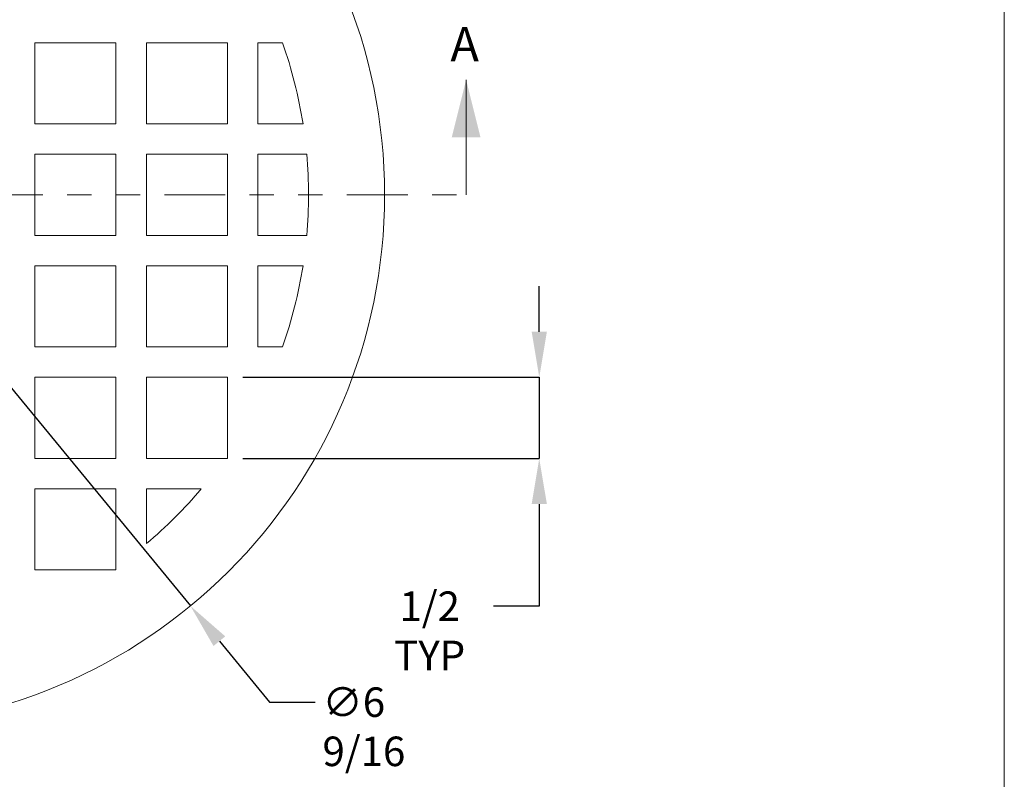
# Model space of a CAD drawing. Units: inches. Extents: x 0.4 to 8.4, y 0.1 to 10.9.
# Drawn here: x 4.4 to 8.4, y 4.4 to 7.5 of the extents above; entities that cross this region are included whole.
import ezdxf

# ---------------------------------------------------------------- set-up
doc = ezdxf.new("R2010")
doc.units = ezdxf.units.IN
doc.header["$MEASUREMENT"] = 0
doc.header["$PDSIZE"] = -1
doc.linetypes.add('PHANTOM', pattern=[0.5, 0.25, -0.05, 0.05, -0.05, 0.05, -0.05])
doc.layers.add('WALL', color=7, linetype='Continuous', lineweight=40)
doc.styles.add('SLDTEXTSTYLE0', font='TXT', dxfattribs={"width": 0.605})
doc.dimstyles.new('SLDDIMSTYLE1', dxfattribs={"dimtxt": 0.121338, "dimasz": 0.1875, "dimexe": 0, "dimexo": 0.0625, "dimgap": 0.030334, "dimtad": 0, "dimtih": 1, "dimtoh": 1, "dimlfac": 1.5, "dimrnd": 1e-09, "dimzin": 12, "dimdsep": 46, "dimlunit": 5, "dimtxsty": 'SLDTEXTSTYLE0', "dimsah": 1, "dimcen": 0.09, "dimadec": 0, "dimazin": 3, "dimtfac": 1, "dimtdec": 3, "dimtmove": 0, "dimatfit": 0, "dimfxl": 0, "dimfrac": 2, "dimtolj": 1, "dimtzin": 12, "dimarcsym": 0})

# ---------------------------------------------------------------- blocks, each defined once
blk = doc.blocks.new('*D3')
at = {"layer": 'Defpoints', "color": 0}
for p in [(2.2743, 8.5052), (5.0529, 5.1258)]:
    blk.add_point(p, dxfattribs=at)
at = {"layer": 'WALL', "color": 0, "lineweight": -2}
for p, q in [((2.1553, 8.6501), (2.0362, 8.7949)), ((2.2743, 8.5052), (5.0529, 5.1258)), ((5.172, 4.981), (5.378, 4.7304)), ((5.378, 4.7304), (5.5655, 4.7304))]:
    blk.add_line(p, q, dxfattribs=at)
at = {"layer": 'WALL', "color": 0}
for points in [[(2.1794, 8.6699), (2.1311, 8.6302), (2.2743, 8.5052)], [(5.1961, 5.0008), (5.1478, 4.9612), (5.0529, 5.1258)]]:
    blk.add_solid(points, dxfattribs=at)
at = {"layer": 'WALL', "color": 0, "lineweight": 5, "insert": (5.5958, 4.7911), "char_height": 0.121338, "attachment_point": 1, "style": 'SLDTEXTSTYLE0'}
blk.add_mtext('\\A1;∅6 9/16', dxfattribs=at)
blk = doc.blocks.new('*D5')
at = {"layer": 'Defpoints', "color": 0}
for p in [(5.2053, 6.0655), (6.4868, 6.0655), (5.2053, 5.7322)]:
    blk.add_point(p, dxfattribs=at)
at = {"layer": 'WALL', "color": 0, "lineweight": -2}
for p, q in [((6.4868, 6.253), (6.4868, 6.4405)), ((5.2678, 6.0655), (6.4868, 6.0655)), ((6.4868, 6.0655), (6.4868, 5.7322)), ((5.2678, 5.7322), (6.4868, 5.7322)), ((6.4868, 5.5447), (6.4868, 5.1247)), ((6.4868, 5.1247), (6.2993, 5.1247))]:
    blk.add_line(p, q, dxfattribs=at)
at = {"layer": 'WALL', "color": 0}
for points in [[(6.4556, 6.253), (6.5181, 6.253), (6.4868, 6.0655)], [(6.4556, 5.5447), (6.5181, 5.5447), (6.4868, 5.7322)]]:
    blk.add_solid(points, dxfattribs=at)
at = {"layer": 'WALL', "color": 0, "lineweight": 5, "insert": (6.0365, 5.1854), "char_height": 0.121338, "attachment_point": 2, "style": 'SLDTEXTSTYLE0'}
blk.add_mtext('\\A1;1/2 TYP', dxfattribs=at)

msp = doc.modelspace()

# ---------------------------------------------------------------- linework, layer by layer
at = {"color": 7, "linetype": 'Continuous', "lineweight": 5}
for p, q in [((8.398438, 0.0625), (8.398438, 10.9375)), ((4.746944, 7.440526), (4.413611, 7.440526)), ((4.413611, 7.440526), (4.413611, 7.107192)), ((4.746944, 7.107192), (4.746944, 7.440526)), ((5.205277, 7.440526), (4.871944, 7.440526)), ((4.871944, 7.440526), (4.871944, 7.107192)), ((5.205277, 7.107192), (5.205277, 7.440526)), ((5.431378, 7.440526), (5.330277, 7.440526)), ((5.330277, 7.440526), (5.330277, 7.107192)), ((6.186303, 6.815526), (6.186303, 7.287966)), ((4.413611, 7.107192), (4.746944, 7.107192)), ((4.871944, 7.107192), (5.205277, 7.107192)), ((5.330277, 7.107192), (5.515787, 7.107192)), ((4.746944, 6.982192), (4.413611, 6.982192)), ((4.413611, 6.982192), (4.413611, 6.648859)), ((4.746944, 6.648859), (4.746944, 6.982192)), ((5.205277, 6.982192), (4.871944, 6.982192)), ((4.871944, 6.982192), (4.871944, 6.648859)), ((5.205277, 6.648859), (5.205277, 6.982192)), ((5.531189, 6.982192), (5.330277, 6.982192)), ((5.330277, 6.982192), (5.330277, 6.648859)), ((4.413611, 6.648859), (4.746944, 6.648859)), ((4.871944, 6.648859), (5.205277, 6.648859)), ((5.330277, 6.648859), (5.531189, 6.648859)), ((4.746944, 6.523859), (4.413611, 6.523859)), ((4.413611, 6.523859), (4.413611, 6.190525)), ((4.746944, 6.190525), (4.746944, 6.523859)), ((5.205277, 6.523859), (4.871944, 6.523859)), ((4.871944, 6.523859), (4.871944, 6.190525)), ((5.205277, 6.190525), (5.205277, 6.523859)), ((5.515787, 6.523859), (5.330277, 6.523859)), ((5.330277, 6.523859), (5.330277, 6.190525)), ((4.413611, 6.190525), (4.746944, 6.190525)), ((4.871944, 6.190525), (5.205277, 6.190525)), ((5.330277, 6.190525), (5.431378, 6.190525)), ((4.413611, 6.065526), (4.413611, 5.732192)), ((4.746944, 6.065526), (4.413611, 6.065526)), ((4.746944, 5.732192), (4.746944, 6.065526)), ((5.205277, 6.065526), (4.871944, 6.065526)), ((4.871944, 6.065526), (4.871944, 5.732192)), ((5.205277, 5.732192), (5.205277, 6.065526)), ((4.413611, 5.732192), (4.746944, 5.732192)), ((4.871944, 5.732192), (5.205277, 5.732192)), ((4.746944, 5.607192), (4.413611, 5.607192)), ((4.413611, 5.607192), (4.413611, 5.273859)), ((4.746944, 5.273859), (4.746944, 5.607192)), ((5.097332, 5.607192), (4.871944, 5.607192)), ((4.871944, 5.607192), (4.871944, 5.381805)), ((4.413611, 5.273859), (4.746944, 5.273859))]:
    msp.add_line(p, q, dxfattribs=at)
at = {"color": 7, "linetype": 'PHANTOM', "lineweight": 5}
msp.add_line((1.196249, 6.815526), (6.186303, 6.815526), dxfattribs=at)
at = {"color": 7, "linetype": 'Continuous', "lineweight": 5}
msp.add_circle((3.663611, 6.815526), 2.1875, dxfattribs=at)
for start, end in [(8.949018, 19.471221), (354.900311, 5.099689), (340.528779, 351.050982), (310.124035, 319.875965)]:
    msp.add_arc((3.663611, 6.815526), 1.875, start, end, dxfattribs=at)
msp.add_solid([(6.186303, 7.287966), (6.127248, 7.051746), (6.245358, 7.051746)], dxfattribs=at)

# ---------------------------------------------------------------- texts
at = {"color": 7, "linetype": 'Continuous', "lineweight": 5, "insert": (6.121513, 7.505082), "char_height": 0.141561, "attachment_point": 1, "style": 'SLDTEXTSTYLE0'}
msp.add_mtext('A', dxfattribs=at)

# ---------------------------------------------------------------- dimensions: what is measured, and where the dimension line sits
at = {"layer": 'WALL', "lineweight": 5}
dim = msp.add_diameter_dim_2p(p1=(2.274334, 8.50522), p2=(5.052887, 5.125831), dimstyle='SLDDIMSTYLE1', override={"dimdec": 4}, dxfattribs=at)
dim.commit()
dim.dimension.update_dxf_attribs({"geometry": '*D3', "text_midpoint": (5.828302, 4.73041), "dimtype": 163})
dim = msp.add_linear_dim(base=(6.48681, 6.065526), p1=(5.205277, 5.732192), p2=(5.205277, 6.065526), angle=90, text='<> TYP', dimstyle='SLDDIMSTYLE1', override={"dimdec": 4}, dxfattribs=at)
dim.commit()
dim.dimension.update_dxf_attribs({"geometry": '*D5', "text_midpoint": (6.036512, 5.124739), "dimtype": 160})

doc.saveas('drawing.dxf')
